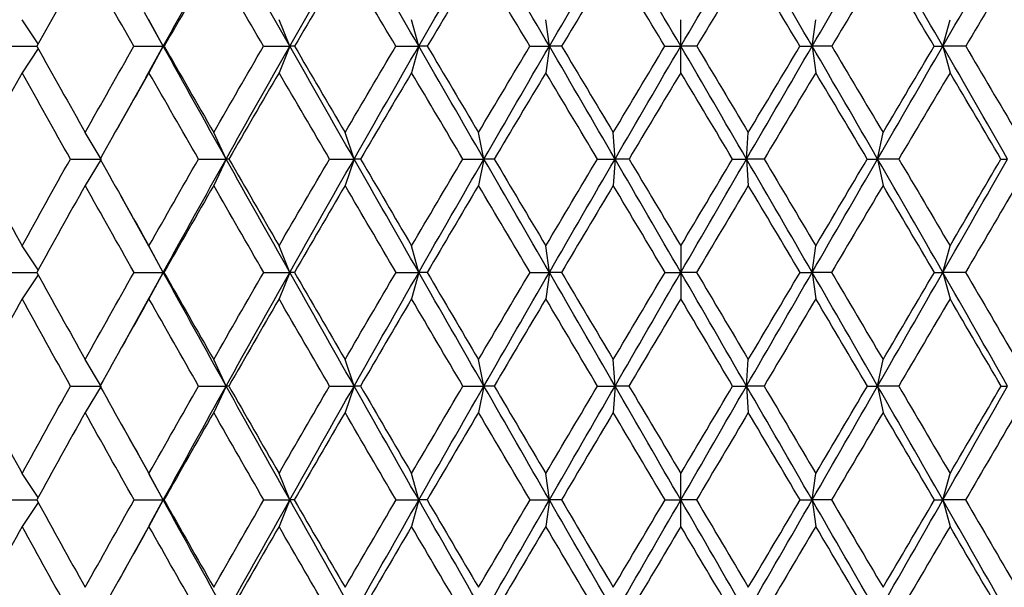
# Paper-space layout '_Top' of a CAD drawing. Units: millimetres. Extents: x -165 to 25, y -308 to 22.
# Drawn here: x -10 to 3, y -295 to -287 of the extents above; entities that cross this region are included whole.
import ezdxf

# ---------------------------------------------------------------- set-up
doc = ezdxf.new("R2010")
doc.units = ezdxf.units.MM

psp = doc.layouts.new('_Top')

# ---------------------------------------------------------------- linework, layer by layer
at = {"color": 7, "linetype": 'Continuous', "lineweight": 25}
for p, q in [((-7.927, -287.835), (-8.172, -287.395)), ((-9.561, -287.805), (-9.77, -287.489)), ((-7.927, -287.835), (-8.113, -287.489)), ((-6.272, -287.835), (-6.413, -287.489)), ((-4.586, -287.835), (-4.68, -287.489)), ((-2.878, -287.835), (-2.925, -287.489)), ((-1.16, -288.182), (-1.16, -287.489)), ((0.558, -287.835), (0.605, -287.489)), ((2.266, -287.835), (2.36, -287.489)), ((-8.153, -288.244), (-7.927, -287.835)), ((-7.927, -287.835), (-8.113, -288.182)), ((-6.272, -287.835), (-6.413, -288.182)), ((-4.586, -287.835), (-4.68, -288.182)), ((-2.878, -287.835), (-2.925, -288.182)), ((0.558, -287.835), (0.605, -288.182)), ((2.266, -287.835), (2.36, -288.182)), ((-9.561, -287.866), (-9.77, -288.182)), ((-8.147, -288.23), (-8.519, -288.897)), ((-8.74, -289.311), (-8.948, -288.964)), ((-7.105, -289.311), (-7.267, -288.964)), ((-5.432, -289.311), (-5.55, -288.964)), ((-3.734, -289.311), (-3.805, -288.964)), ((-2.02, -289.311), (-2.043, -288.964)), ((-0.3, -289.311), (-0.277, -288.964)), ((1.414, -289.311), (1.485, -288.964)), ((-8.74, -289.311), (-8.948, -289.657)), ((-7.105, -289.311), (-7.267, -289.657)), ((-5.432, -289.311), (-5.55, -289.657)), ((-3.734, -289.311), (-3.805, -289.657)), ((-2.02, -289.311), (-2.043, -289.657)), ((-0.3, -289.311), (-0.277, -289.657)), ((1.414, -289.311), (1.485, -289.657)), ((-8.491, -289.778), (-8.118, -290.447)), ((-9.562, -290.761), (-9.77, -290.447)), ((-7.927, -290.793), (-8.125, -290.434)), ((-7.927, -290.793), (-8.113, -290.447)), ((-6.272, -290.793), (-6.413, -290.447)), ((-4.586, -290.793), (-4.68, -290.447)), ((-2.878, -290.793), (-2.925, -290.447)), ((-1.16, -290.447), (-1.16, -291.139)), ((0.558, -290.793), (0.605, -290.447)), ((2.266, -290.793), (2.36, -290.447)), ((-8.119, -291.143), (-7.927, -290.793)), ((-7.927, -290.793), (-8.113, -291.139)), ((-6.272, -290.793), (-6.413, -291.139)), ((-4.586, -290.793), (-4.68, -291.139)), ((-2.878, -290.793), (-2.925, -291.139)), ((0.558, -290.793), (0.605, -291.139)), ((2.266, -290.793), (2.36, -291.139)), ((-9.562, -290.825), (-9.77, -291.139)), ((-8.113, -291.13), (-8.473, -291.778)), ((-8.747, -292.268), (-8.948, -291.934)), ((-7.105, -292.28), (-7.267, -291.934)), ((-5.432, -292.28), (-5.55, -291.934)), ((-3.734, -292.28), (-3.805, -291.934)), ((-2.02, -292.28), (-2.043, -291.934)), ((-0.3, -292.28), (-0.277, -291.934)), ((1.414, -292.28), (1.485, -291.934)), ((-8.74, -292.28), (-8.948, -292.626)), ((-7.105, -292.28), (-7.267, -292.626)), ((-5.432, -292.28), (-5.55, -292.626)), ((-3.734, -292.28), (-3.805, -292.626)), ((-2.02, -292.28), (-2.043, -292.626)), ((-0.3, -292.28), (-0.277, -292.626)), ((1.414, -292.28), (1.485, -292.626)), ((-8.46, -292.806), (-8.104, -293.447)), ((-9.562, -293.737), (-9.77, -293.423)), ((-7.927, -293.769), (-8.113, -293.423)), ((-7.927, -293.769), (-8.11, -293.435)), ((-6.272, -293.769), (-6.413, -293.423)), ((-4.586, -293.769), (-4.68, -293.423)), ((-2.878, -293.769), (-2.925, -293.423)), ((-1.16, -294.116), (-1.16, -293.423)), ((0.558, -293.769), (0.605, -293.423)), ((2.266, -293.769), (2.36, -293.423)), ((-7.927, -293.769), (-8.113, -294.116)), ((-8.111, -294.104), (-7.927, -293.769)), ((-6.272, -293.769), (-6.413, -294.116)), ((-4.586, -293.769), (-4.68, -294.116)), ((-2.878, -293.769), (-2.925, -294.116)), ((0.558, -293.769), (0.605, -294.116)), ((2.266, -293.769), (2.36, -294.116)), ((-9.562, -293.802), (-9.77, -294.116)), ((-8.104, -294.091), (-8.46, -294.733))]:
    psp.add_line(p, q, dxfattribs=at)
for points in [[(-7.927, -287.835), (-7.655, -287.345), (-7.38, -286.856), (-7.105, -286.369)], [(-6.272, -287.835), (-6.551, -287.345), (-6.829, -286.856), (-7.105, -286.369)], [(-6.272, -287.835), (-5.994, -287.345), (-5.714, -286.856), (-5.432, -286.369)], [(-4.586, -287.835), (-4.869, -287.345), (-5.151, -286.856), (-5.432, -286.369)], [(-4.586, -287.835), (-4.303, -287.345), (-4.019, -286.856), (-3.734, -286.369)], [(-2.878, -287.835), (-3.164, -287.345), (-3.449, -286.856), (-3.734, -286.369)], [(-2.878, -287.835), (-2.592, -287.345), (-2.306, -286.856), (-2.02, -286.369)], [(-1.16, -287.835), (-1.447, -287.345), (-1.733, -286.856), (-2.02, -286.369)], [(-1.16, -287.835), (-0.873, -287.345), (-0.587, -286.856), (-0.3, -286.369)], [(0.558, -287.835), (0.272, -287.345), (-0.014, -286.856), (-0.3, -286.369)], [(0.558, -287.835), (0.844, -287.345), (1.129, -286.856), (1.414, -286.369)], [(2.266, -287.835), (1.983, -287.345), (1.699, -286.856), (1.414, -286.369)], [(2.266, -287.835), (2.549, -287.345), (2.831, -286.856), (3.112, -286.369)], [(-8.948, -286.715), (-9.159, -287.087), (-9.369, -287.461), (-9.578, -287.836)], [(-8.31, -287.836), (-8.524, -287.461), (-8.737, -287.087), (-8.948, -286.715)], [(-7.267, -286.715), (-7.484, -287.087), (-7.7, -287.461), (-7.915, -287.836)], [(-6.615, -287.836), (-6.833, -287.461), (-7.051, -287.087), (-7.267, -286.715)], [(-5.55, -286.715), (-5.77, -287.088), (-5.991, -287.461), (-6.21, -287.836)], [(-4.885, -287.836), (-5.107, -287.461), (-5.329, -287.087), (-5.55, -286.715)], [(-3.805, -286.715), (-4.029, -287.088), (-4.252, -287.462), (-4.474, -287.836)], [(-3.133, -287.836), (-3.357, -287.461), (-3.581, -287.088), (-3.805, -286.715)], [(-2.043, -286.715), (-2.269, -287.088), (-2.493, -287.462), (-2.718, -287.836)], [(-1.368, -287.836), (-1.594, -287.461), (-1.819, -287.087), (-2.043, -286.715)], [(-0.277, -286.715), (-0.502, -287.088), (-0.727, -287.461), (-0.952, -287.836)], [(0.398, -287.836), (0.173, -287.46), (-0.052, -287.087), (-0.277, -286.715)], [(1.485, -286.715), (1.261, -287.088), (1.037, -287.461), (0.813, -287.836)], [(2.154, -287.836), (1.931, -287.46), (1.707, -287.087), (1.485, -286.715)], [(3.23, -286.715), (3.009, -287.088), (2.787, -287.461), (2.565, -287.836)], [(-9.578, -287.836), (-9.369, -288.211), (-9.159, -288.587), (-8.948, -288.964)], [(-8.948, -288.964), (-8.736, -288.587), (-8.524, -288.211), (-8.31, -287.836)], [(-8.31, -287.836), (-8.181, -287.835), (-8.053, -287.835), (-7.927, -287.835)], [(-7.105, -289.311), (-7.38, -288.818), (-7.655, -288.326), (-7.927, -287.835)], [(-7.915, -287.836), (-7.921, -287.835), (-7.925, -287.835), (-7.927, -287.835)], [(-7.915, -287.836), (-7.7, -288.211), (-7.484, -288.587), (-7.267, -288.964)], [(-7.267, -288.964), (-7.051, -288.588), (-6.833, -288.211), (-6.615, -287.836)], [(-7.105, -289.311), (-6.829, -288.818), (-6.551, -288.326), (-6.272, -287.835)], [(-6.615, -287.836), (-6.499, -287.835), (-6.385, -287.835), (-6.272, -287.835)], [(-5.432, -289.311), (-5.714, -288.818), (-5.994, -288.326), (-6.272, -287.835)], [(-6.21, -287.836), (-6.233, -287.835), (-6.254, -287.835), (-6.272, -287.835)], [(-6.21, -287.836), (-5.991, -288.211), (-5.771, -288.587), (-5.55, -288.964)], [(-5.55, -288.964), (-5.329, -288.588), (-5.107, -288.211), (-4.885, -287.836)], [(-5.432, -289.311), (-5.151, -288.818), (-4.869, -288.326), (-4.586, -287.835)], [(-4.885, -287.836), (-4.784, -287.835), (-4.684, -287.835), (-4.586, -287.835)], [(-3.734, -289.311), (-4.019, -288.818), (-4.303, -288.326), (-4.586, -287.835)], [(-4.474, -287.836), (-4.513, -287.835), (-4.551, -287.835), (-4.586, -287.835)], [(-4.474, -287.836), (-4.252, -288.211), (-4.028, -288.587), (-3.805, -288.964)], [(-3.805, -288.964), (-3.578, -288.582), (-3.354, -288.206), (-3.133, -287.836)], [(-3.734, -289.311), (-3.449, -288.818), (-3.164, -288.326), (-2.878, -287.835)], [(-3.133, -287.836), (-3.046, -287.835), (-2.961, -287.835), (-2.878, -287.835)], [(-2.02, -289.311), (-2.306, -288.818), (-2.592, -288.326), (-2.878, -287.835)], [(-2.718, -287.836), (-2.773, -287.835), (-2.827, -287.835), (-2.878, -287.835)], [(-2.718, -287.836), (-2.493, -288.211), (-2.269, -288.587), (-2.043, -288.964)], [(-2.043, -288.964), (-1.818, -288.587), (-1.593, -288.21), (-1.368, -287.836)], [(-2.02, -289.311), (-1.733, -288.818), (-1.447, -288.326), (-1.16, -287.835)], [(-1.368, -287.836), (-1.297, -287.835), (-1.228, -287.835), (-1.16, -287.835)], [(-0.952, -287.836), (-1.023, -287.835), (-1.093, -287.835), (-1.16, -287.835)], [(-0.3, -289.311), (-0.587, -288.818), (-0.873, -288.326), (-1.16, -287.835)], [(-0.952, -287.836), (-0.727, -288.21), (-0.502, -288.587), (-0.277, -288.964)], [(-0.3, -289.311), (-0.014, -288.818), (0.272, -288.326), (0.558, -287.835)], [(-0.277, -288.964), (-0.052, -288.588), (0.173, -288.211), (0.398, -287.836)], [(0.398, -287.836), (0.453, -287.835), (0.507, -287.835), (0.558, -287.835)], [(0.813, -287.836), (0.726, -287.835), (0.641, -287.835), (0.558, -287.835)], [(1.414, -289.311), (1.129, -288.818), (0.844, -288.326), (0.558, -287.835)], [(0.813, -287.836), (1.036, -288.21), (1.26, -288.586), (1.485, -288.964)], [(1.414, -289.311), (1.699, -288.818), (1.983, -288.326), (2.266, -287.835)], [(1.485, -288.964), (1.708, -288.587), (1.931, -288.211), (2.154, -287.836)], [(2.154, -287.836), (2.193, -287.835), (2.231, -287.835), (2.266, -287.835)], [(3.112, -289.311), (2.831, -288.818), (2.549, -288.326), (2.266, -287.835)], [(2.565, -287.836), (2.464, -287.835), (2.364, -287.835), (2.266, -287.835)], [(2.565, -287.836), (2.787, -288.212), (3.009, -288.588), (3.23, -288.964)], [(-9.77, -288.182), (-9.979, -288.557), (-10.186, -288.934), (-10.392, -289.311)], [(-9.141, -289.311), (-9.352, -288.934), (-9.562, -288.557), (-9.77, -288.182)], [(-8.113, -288.182), (-8.327, -288.557), (-8.541, -288.934), (-8.753, -289.311)], [(-7.466, -289.311), (-7.683, -288.933), (-7.899, -288.557), (-8.113, -288.182)], [(-6.413, -288.182), (-6.632, -288.557), (-6.85, -288.933), (-7.068, -289.311)], [(-5.752, -289.311), (-5.973, -288.933), (-6.193, -288.557), (-6.413, -288.182)], [(-4.68, -288.182), (-4.902, -288.557), (-5.125, -288.933), (-5.346, -289.311)], [(-4.01, -289.311), (-4.234, -288.934), (-4.457, -288.557), (-4.68, -288.182)], [(-2.925, -288.182), (-3.149, -288.556), (-3.374, -288.932), (-3.599, -289.311)], [(-2.25, -289.311), (-2.476, -288.933), (-2.701, -288.557), (-2.925, -288.182)], [(-1.16, -288.182), (-1.385, -288.556), (-1.611, -288.933), (-1.837, -289.311)], [(-0.483, -289.311), (-0.709, -288.933), (-0.935, -288.557), (-1.16, -288.182)], [(0.605, -288.182), (0.38, -288.558), (0.155, -288.934), (-0.07, -289.311)], [(1.279, -289.311), (1.054, -288.933), (0.829, -288.556), (0.605, -288.182)], [(2.36, -288.182), (2.137, -288.557), (1.914, -288.933), (1.69, -289.311)], [(3.026, -289.311), (2.805, -288.934), (2.583, -288.558), (2.36, -288.182)], [(-10.392, -289.311), (-10.186, -289.689), (-9.979, -290.068), (-9.77, -290.447)], [(-9.77, -290.447), (-9.562, -290.068), (-9.353, -289.689), (-9.141, -289.311)], [(-9.141, -289.311), (-9.006, -289.311), (-8.872, -289.311), (-8.74, -289.311)], [(-8.753, -289.311), (-8.541, -289.689), (-8.327, -290.068), (-8.113, -290.447)], [(-8.113, -290.447), (-7.898, -290.067), (-7.682, -289.688), (-7.466, -289.311)], [(-7.927, -290.793), (-7.655, -290.298), (-7.38, -289.804), (-7.105, -289.311)], [(-7.466, -289.311), (-7.344, -289.311), (-7.223, -289.311), (-7.105, -289.311)], [(-6.272, -290.793), (-6.551, -290.298), (-6.829, -289.804), (-7.105, -289.311)], [(-7.068, -289.311), (-7.082, -289.311), (-7.094, -289.311), (-7.105, -289.311)], [(-7.068, -289.311), (-6.85, -289.689), (-6.632, -290.067), (-6.413, -290.447)], [(-6.413, -290.447), (-6.193, -290.067), (-5.973, -289.688), (-5.752, -289.311)], [(-6.272, -290.793), (-5.994, -290.298), (-5.714, -289.804), (-5.432, -289.311)], [(-5.752, -289.311), (-5.644, -289.311), (-5.537, -289.311), (-5.432, -289.311)], [(-4.586, -290.793), (-4.869, -290.298), (-5.151, -289.804), (-5.432, -289.311)], [(-5.346, -289.311), (-5.377, -289.311), (-5.406, -289.311), (-5.432, -289.311)], [(-5.346, -289.311), (-5.125, -289.689), (-4.903, -290.067), (-4.68, -290.447)], [(-4.68, -290.447), (-4.458, -290.069), (-4.234, -289.69), (-4.01, -289.311)], [(-4.586, -290.793), (-4.303, -290.298), (-4.019, -289.804), (-3.734, -289.311)], [(-4.01, -289.311), (-3.916, -289.311), (-3.824, -289.311), (-3.734, -289.311)], [(-2.878, -290.793), (-3.164, -290.298), (-3.449, -289.804), (-3.734, -289.311)], [(-3.599, -289.311), (-3.646, -289.311), (-3.691, -289.311), (-3.734, -289.311)], [(-3.599, -289.311), (-3.375, -289.689), (-3.15, -290.067), (-2.925, -290.447)], [(-2.925, -290.447), (-2.7, -290.067), (-2.475, -289.689), (-2.25, -289.311)], [(-2.878, -290.793), (-2.592, -290.298), (-2.306, -289.804), (-2.02, -289.311)], [(-2.25, -289.311), (-2.172, -289.311), (-2.095, -289.311), (-2.02, -289.311)], [(-1.16, -290.793), (-1.447, -290.298), (-1.733, -289.804), (-2.02, -289.311)], [(-1.837, -289.311), (-1.9, -289.311), (-1.961, -289.311), (-2.02, -289.311)], [(-1.837, -289.311), (-1.611, -289.689), (-1.386, -290.067), (-1.16, -290.447)], [(-1.16, -290.793), (-0.873, -290.298), (-0.587, -289.804), (-0.3, -289.311)], [(-1.16, -290.447), (-0.934, -290.067), (-0.709, -289.688), (-0.483, -289.311)], [(-0.483, -289.311), (-0.421, -289.311), (-0.359, -289.311), (-0.3, -289.311)], [(-0.07, -289.311), (-0.149, -289.311), (-0.225, -289.311), (-0.3, -289.311)], [(0.558, -290.793), (0.272, -290.298), (-0.014, -289.804), (-0.3, -289.311)], [(-0.07, -289.311), (0.155, -289.688), (0.38, -290.067), (0.605, -290.447)], [(0.558, -290.793), (0.844, -290.298), (1.129, -289.804), (1.414, -289.311)], [(0.605, -290.447), (0.83, -290.068), (1.054, -289.69), (1.279, -289.311)], [(1.279, -289.311), (1.326, -289.311), (1.371, -289.311), (1.414, -289.311)], [(1.69, -289.311), (1.596, -289.311), (1.504, -289.311), (1.414, -289.311)], [(2.266, -290.793), (1.983, -290.298), (1.699, -289.804), (1.414, -289.311)], [(1.69, -289.311), (1.914, -289.689), (2.137, -290.068), (2.36, -290.447)], [(2.266, -290.793), (2.549, -290.298), (2.831, -289.804), (3.112, -289.311)], [(2.36, -290.447), (2.583, -290.067), (2.805, -289.688), (3.026, -289.311)], [(3.026, -289.311), (3.057, -289.311), (3.086, -289.311), (3.112, -289.311)], [(-8.948, -289.657), (-9.16, -290.036), (-9.371, -290.415), (-9.58, -290.793)], [(-8.309, -290.793), (-8.523, -290.414), (-8.736, -290.035), (-8.948, -289.657)], [(-7.267, -289.657), (-7.484, -290.035), (-7.701, -290.413), (-7.917, -290.793)], [(-6.613, -290.793), (-6.832, -290.414), (-7.05, -290.035), (-7.267, -289.657)], [(-5.55, -289.657), (-5.771, -290.035), (-5.992, -290.413), (-6.212, -290.793)], [(-4.883, -290.793), (-5.106, -290.414), (-5.328, -290.035), (-5.55, -289.657)], [(-3.805, -289.657), (-4.029, -290.035), (-4.252, -290.413), (-4.476, -290.793)], [(-3.131, -290.793), (-3.356, -290.414), (-3.58, -290.035), (-3.805, -289.657)], [(-2.043, -289.657), (-2.269, -290.035), (-2.494, -290.414), (-2.72, -290.793)], [(-1.366, -290.793), (-1.592, -290.414), (-1.818, -290.035), (-2.043, -289.657)], [(-0.277, -289.657), (-0.502, -290.035), (-0.728, -290.413), (-0.954, -290.793)], [(0.4, -290.793), (0.174, -290.413), (-0.051, -290.034), (-0.277, -289.657)], [(1.485, -289.657), (1.261, -290.035), (1.036, -290.413), (0.811, -290.793)], [(2.156, -290.793), (1.933, -290.414), (1.709, -290.036), (1.485, -289.657)], [(3.23, -289.657), (3.008, -290.035), (2.786, -290.413), (2.563, -290.793)], [(-9.58, -290.793), (-9.37, -291.173), (-9.159, -291.553), (-8.948, -291.934)], [(-8.948, -291.934), (-8.736, -291.553), (-8.523, -291.173), (-8.309, -290.793)], [(-8.309, -290.793), (-8.18, -290.793), (-8.053, -290.793), (-7.927, -290.793)], [(-7.105, -292.28), (-7.38, -291.784), (-7.655, -291.288), (-7.927, -290.793)], [(-7.917, -290.793), (-7.922, -290.793), (-7.926, -290.793), (-7.927, -290.793)], [(-7.917, -290.793), (-7.701, -291.173), (-7.485, -291.553), (-7.267, -291.934)], [(-7.267, -291.934), (-7.05, -291.553), (-6.832, -291.173), (-6.613, -290.793)], [(-7.105, -292.28), (-6.829, -291.784), (-6.551, -291.288), (-6.272, -290.793)], [(-6.613, -290.793), (-6.498, -290.793), (-6.384, -290.793), (-6.272, -290.793)], [(-5.432, -292.28), (-5.714, -291.784), (-5.994, -291.288), (-6.272, -290.793)], [(-6.212, -290.793), (-6.234, -290.793), (-6.254, -290.793), (-6.272, -290.793)], [(-6.212, -290.793), (-5.992, -291.173), (-5.771, -291.553), (-5.55, -291.934)], [(-5.55, -291.934), (-5.328, -291.553), (-5.106, -291.173), (-4.883, -290.793)], [(-5.432, -292.28), (-5.151, -291.784), (-4.869, -291.288), (-4.586, -290.793)], [(-4.883, -290.793), (-4.782, -290.793), (-4.683, -290.793), (-4.586, -290.793)], [(-3.734, -292.28), (-4.019, -291.784), (-4.303, -291.288), (-4.586, -290.793)], [(-4.476, -290.793), (-4.515, -290.793), (-4.551, -290.793), (-4.586, -290.793)], [(-4.476, -290.793), (-4.253, -291.173), (-4.029, -291.553), (-3.805, -291.934)], [(-3.805, -291.934), (-3.58, -291.552), (-3.355, -291.172), (-3.131, -290.793)], [(-3.734, -292.28), (-3.449, -291.784), (-3.164, -291.288), (-2.878, -290.793)], [(-3.131, -290.793), (-3.045, -290.793), (-2.961, -290.793), (-2.878, -290.793)], [(-2.02, -292.28), (-2.306, -291.784), (-2.592, -291.288), (-2.878, -290.793)], [(-2.72, -290.793), (-2.774, -290.793), (-2.827, -290.793), (-2.878, -290.793)], [(-2.72, -290.793), (-2.495, -291.173), (-2.269, -291.553), (-2.043, -291.934)], [(-2.043, -291.934), (-1.818, -291.553), (-1.592, -291.173), (-1.366, -290.793)], [(-2.02, -292.28), (-1.733, -291.784), (-1.447, -291.288), (-1.16, -290.793)], [(-1.366, -290.793), (-1.296, -290.793), (-1.227, -290.793), (-1.16, -290.793)], [(-0.954, -290.793), (-1.024, -290.793), (-1.093, -290.793), (-1.16, -290.793)], [(-0.3, -292.28), (-0.587, -291.784), (-0.873, -291.288), (-1.16, -290.793)], [(-0.954, -290.793), (-0.728, -291.173), (-0.503, -291.553), (-0.277, -291.934)], [(-0.3, -292.28), (-0.014, -291.784), (0.272, -291.288), (0.558, -290.793)], [(-0.277, -291.934), (-0.051, -291.553), (0.175, -291.173), (0.4, -290.793)], [(0.4, -290.793), (0.454, -290.793), (0.507, -290.793), (0.558, -290.793)], [(0.811, -290.793), (0.725, -290.793), (0.641, -290.793), (0.558, -290.793)], [(1.414, -292.28), (1.129, -291.784), (0.844, -291.288), (0.558, -290.793)], [(0.811, -290.793), (1.036, -291.174), (1.261, -291.554), (1.485, -291.934)], [(1.414, -292.28), (1.699, -291.784), (1.983, -291.288), (2.266, -290.793)], [(1.485, -291.934), (1.709, -291.553), (1.933, -291.173), (2.156, -290.793)], [(2.156, -290.793), (2.195, -290.793), (2.231, -290.793), (2.266, -290.793)], [(2.563, -290.793), (2.462, -290.793), (2.363, -290.793), (2.266, -290.793)], [(3.112, -292.28), (2.831, -291.784), (2.549, -291.288), (2.266, -290.793)], [(2.563, -290.793), (2.786, -291.173), (3.008, -291.554), (3.23, -291.934)], [(-9.77, -291.139), (-9.979, -291.519), (-10.186, -291.899), (-10.393, -292.28)], [(-9.14, -292.28), (-9.351, -291.9), (-9.562, -291.519), (-9.77, -291.139)], [(-8.113, -291.139), (-8.328, -291.519), (-8.542, -291.9), (-8.754, -292.28)], [(-7.465, -292.28), (-7.682, -291.899), (-7.898, -291.519), (-8.113, -291.139)], [(-6.413, -291.139), (-6.632, -291.519), (-6.851, -291.9), (-7.069, -292.28)], [(-5.751, -292.28), (-5.972, -291.899), (-6.193, -291.519), (-6.413, -291.139)], [(-4.68, -291.139), (-4.903, -291.519), (-5.126, -291.9), (-5.348, -292.28)], [(-4.009, -292.28), (-4.233, -291.9), (-4.457, -291.519), (-4.68, -291.139)], [(-2.925, -291.139), (-3.15, -291.519), (-3.375, -291.899), (-3.6, -292.28)], [(-2.249, -292.28), (-2.475, -291.899), (-2.7, -291.519), (-2.925, -291.139)], [(-1.16, -291.139), (-1.386, -291.519), (-1.612, -291.899), (-1.838, -292.28)], [(-0.482, -292.28), (-0.708, -291.899), (-0.934, -291.519), (-1.16, -291.139)], [(0.605, -291.139), (0.38, -291.519), (0.154, -291.9), (-0.071, -292.28)], [(1.28, -292.28), (1.056, -291.9), (0.831, -291.52), (0.605, -291.139)], [(2.36, -291.139), (2.136, -291.519), (1.913, -291.9), (1.689, -292.28)], [(3.028, -292.28), (2.806, -291.9), (2.583, -291.52), (2.36, -291.139)], [(-10.393, -292.28), (-10.186, -292.661), (-9.979, -293.042), (-9.77, -293.423)], [(-9.77, -293.423), (-9.562, -293.042), (-9.352, -292.661), (-9.14, -292.28)], [(-9.14, -292.28), (-9.005, -292.28), (-8.872, -292.28), (-8.74, -292.28)], [(-8.754, -292.28), (-8.542, -292.661), (-8.328, -293.042), (-8.113, -293.423)], [(-8.113, -293.423), (-7.898, -293.042), (-7.682, -292.661), (-7.465, -292.28)], [(-7.927, -293.769), (-7.655, -293.273), (-7.38, -292.776), (-7.105, -292.28)], [(-7.465, -292.28), (-7.343, -292.28), (-7.223, -292.28), (-7.105, -292.28)], [(-6.272, -293.769), (-6.551, -293.273), (-6.829, -292.776), (-7.105, -292.28)], [(-7.069, -292.28), (-7.083, -292.28), (-7.095, -292.28), (-7.105, -292.28)], [(-7.069, -292.28), (-6.851, -292.661), (-6.632, -293.042), (-6.413, -293.423)], [(-6.413, -293.423), (-6.193, -293.042), (-5.972, -292.661), (-5.751, -292.28)], [(-6.272, -293.769), (-5.994, -293.273), (-5.714, -292.776), (-5.432, -292.28)], [(-5.751, -292.28), (-5.643, -292.28), (-5.537, -292.28), (-5.432, -292.28)], [(-4.586, -293.769), (-4.869, -293.273), (-5.151, -292.776), (-5.432, -292.28)], [(-5.348, -292.28), (-5.378, -292.28), (-5.406, -292.28), (-5.432, -292.28)], [(-5.348, -292.28), (-5.126, -292.661), (-4.903, -293.042), (-4.68, -293.423)], [(-4.68, -293.423), (-4.456, -293.042), (-4.233, -292.661), (-4.009, -292.28)], [(-4.586, -293.769), (-4.303, -293.273), (-4.019, -292.776), (-3.734, -292.28)], [(-4.009, -292.28), (-3.915, -292.28), (-3.824, -292.28), (-3.734, -292.28)], [(-2.878, -293.769), (-3.164, -293.273), (-3.449, -292.776), (-3.734, -292.28)], [(-3.6, -292.28), (-3.647, -292.28), (-3.691, -292.28), (-3.734, -292.28)], [(-3.6, -292.28), (-3.376, -292.661), (-3.151, -293.042), (-2.925, -293.423)], [(-2.925, -293.423), (-2.7, -293.041), (-2.474, -292.661), (-2.249, -292.28)], [(-2.878, -293.769), (-2.592, -293.273), (-2.306, -292.776), (-2.02, -292.28)], [(-2.249, -292.28), (-2.171, -292.28), (-2.094, -292.28), (-2.02, -292.28)], [(-1.16, -293.769), (-1.447, -293.273), (-1.733, -292.776), (-2.02, -292.28)], [(-1.838, -292.28), (-1.9, -292.28), (-1.961, -292.28), (-2.02, -292.28)], [(-1.838, -292.28), (-1.612, -292.661), (-1.386, -293.041), (-1.16, -293.423)], [(-1.16, -293.769), (-0.873, -293.273), (-0.587, -292.776), (-0.3, -292.28)], [(-1.16, -293.423), (-0.934, -293.042), (-0.708, -292.661), (-0.482, -292.28)], [(-0.482, -292.28), (-0.42, -292.28), (-0.359, -292.28), (-0.3, -292.28)], [(0.558, -293.769), (0.272, -293.273), (-0.014, -292.776), (-0.3, -292.28)], [(-0.071, -292.28), (-0.149, -292.28), (-0.226, -292.28), (-0.3, -292.28)], [(-0.071, -292.28), (0.155, -292.661), (0.38, -293.042), (0.605, -293.423)], [(0.558, -293.769), (0.844, -293.273), (1.129, -292.776), (1.414, -292.28)], [(0.605, -293.423), (0.83, -293.042), (1.055, -292.661), (1.28, -292.28)], [(1.28, -292.28), (1.327, -292.28), (1.371, -292.28), (1.414, -292.28)], [(2.266, -293.769), (1.983, -293.273), (1.699, -292.776), (1.414, -292.28)], [(1.689, -292.28), (1.595, -292.28), (1.504, -292.28), (1.414, -292.28)], [(1.689, -292.28), (1.913, -292.661), (2.137, -293.042), (2.36, -293.423)], [(2.266, -293.769), (2.549, -293.273), (2.831, -292.776), (3.112, -292.28)], [(2.36, -293.423), (2.583, -293.042), (2.806, -292.661), (3.028, -292.28)], [(3.028, -292.28), (3.058, -292.28), (3.086, -292.28), (3.112, -292.28)], [(-8.948, -292.626), (-9.16, -293.008), (-9.371, -293.389), (-9.58, -293.769)], [(-8.308, -293.769), (-8.522, -293.388), (-8.736, -293.007), (-8.948, -292.626)], [(-7.267, -292.626), (-7.485, -293.008), (-7.702, -293.389), (-7.917, -293.769)], [(-6.612, -293.769), (-6.831, -293.388), (-7.05, -293.007), (-7.267, -292.626)], [(-5.55, -292.626), (-5.772, -293.008), (-5.993, -293.389), (-6.213, -293.769)], [(-4.883, -293.769), (-5.106, -293.388), (-5.328, -293.007), (-5.55, -292.626)], [(-3.805, -292.626), (-4.029, -293.007), (-4.253, -293.388), (-4.477, -293.769)], [(-3.13, -293.769), (-3.355, -293.388), (-3.58, -293.007), (-3.805, -292.626)], [(-2.043, -292.626), (-2.269, -293.007), (-2.495, -293.388), (-2.72, -293.769)], [(-1.366, -293.769), (-1.592, -293.388), (-1.818, -293.007), (-2.043, -292.626)], [(-0.277, -292.626), (-0.503, -293.008), (-0.729, -293.389), (-0.955, -293.769)], [(0.4, -293.769), (0.175, -293.389), (-0.051, -293.008), (-0.277, -292.626)], [(1.485, -292.626), (1.26, -293.008), (1.035, -293.389), (0.81, -293.769)], [(2.157, -293.769), (1.933, -293.389), (1.709, -293.008), (1.485, -292.626)], [(3.23, -292.626), (3.008, -293.008), (2.785, -293.389), (2.563, -293.769)], [(-9.58, -293.769), (-9.37, -294.15), (-9.16, -294.531), (-8.948, -294.912)], [(-8.948, -294.912), (-8.735, -294.531), (-8.522, -294.15), (-8.308, -293.769)], [(-8.308, -293.769), (-8.18, -293.769), (-8.053, -293.769), (-7.927, -293.769)], [(-7.105, -295.258), (-7.38, -294.762), (-7.655, -294.266), (-7.927, -293.769)], [(-7.917, -293.769), (-7.922, -293.769), (-7.926, -293.769), (-7.927, -293.769)], [(-7.917, -293.769), (-7.701, -294.15), (-7.485, -294.531), (-7.267, -294.912)], [(-7.267, -294.912), (-7.05, -294.532), (-6.832, -294.151), (-6.612, -293.769)], [(-7.105, -295.258), (-6.829, -294.762), (-6.551, -294.266), (-6.272, -293.769)], [(-6.612, -293.769), (-6.497, -293.769), (-6.384, -293.769), (-6.272, -293.769)], [(-5.432, -295.258), (-5.714, -294.762), (-5.994, -294.266), (-6.272, -293.769)], [(-6.213, -293.769), (-6.234, -293.769), (-6.254, -293.769), (-6.272, -293.769)], [(-6.213, -293.769), (-5.992, -294.15), (-5.771, -294.531), (-5.55, -294.912)], [(-5.55, -294.912), (-5.328, -294.532), (-5.106, -294.151), (-4.883, -293.769)], [(-5.432, -295.258), (-5.151, -294.762), (-4.869, -294.266), (-4.586, -293.769)], [(-4.883, -293.769), (-4.782, -293.769), (-4.683, -293.769), (-4.586, -293.769)], [(-3.734, -295.258), (-4.019, -294.762), (-4.303, -294.266), (-4.586, -293.769)], [(-4.477, -293.769), (-4.515, -293.769), (-4.551, -293.769), (-4.586, -293.769)], [(-4.477, -293.769), (-4.253, -294.15), (-4.029, -294.531), (-3.805, -294.912)], [(-3.805, -294.912), (-3.58, -294.531), (-3.355, -294.15), (-3.13, -293.769)], [(-3.734, -295.258), (-3.449, -294.762), (-3.164, -294.266), (-2.878, -293.769)], [(-3.13, -293.769), (-3.044, -293.769), (-2.96, -293.769), (-2.878, -293.769)], [(-2.02, -295.258), (-2.306, -294.762), (-2.592, -294.266), (-2.878, -293.769)], [(-2.72, -293.769), (-2.775, -293.769), (-2.828, -293.769), (-2.878, -293.769)], [(-2.72, -293.769), (-2.495, -294.15), (-2.269, -294.531), (-2.043, -294.912)], [(-2.043, -294.912), (-1.818, -294.531), (-1.592, -294.15), (-1.366, -293.769)], [(-2.02, -295.258), (-1.733, -294.762), (-1.447, -294.266), (-1.16, -293.769)], [(-1.366, -293.769), (-1.295, -293.769), (-1.227, -293.769), (-1.16, -293.769)], [(-0.955, -293.769), (-1.025, -293.769), (-1.093, -293.769), (-1.16, -293.769)], [(-0.3, -295.258), (-0.587, -294.762), (-0.873, -294.266), (-1.16, -293.769)], [(-0.955, -293.769), (-0.728, -294.151), (-0.502, -294.532), (-0.277, -294.912)], [(-0.3, -295.258), (-0.014, -294.762), (0.272, -294.266), (0.558, -293.769)], [(-0.277, -294.912), (-0.051, -294.531), (0.175, -294.15), (0.4, -293.769)], [(0.4, -293.769), (0.455, -293.769), (0.507, -293.769), (0.558, -293.769)], [(0.81, -293.769), (0.724, -293.769), (0.64, -293.769), (0.558, -293.769)], [(1.414, -295.258), (1.129, -294.762), (0.844, -294.266), (0.558, -293.769)], [(0.81, -293.769), (1.036, -294.151), (1.26, -294.532), (1.485, -294.912)], [(1.414, -295.258), (1.699, -294.762), (1.983, -294.266), (2.266, -293.769)], [(1.485, -294.912), (1.709, -294.532), (1.933, -294.151), (2.157, -293.769)], [(2.157, -293.769), (2.195, -293.769), (2.231, -293.769), (2.266, -293.769)], [(3.112, -295.258), (2.831, -294.762), (2.549, -294.266), (2.266, -293.769)], [(2.563, -293.769), (2.462, -293.769), (2.363, -293.769), (2.266, -293.769)], [(2.563, -293.769), (2.786, -294.151), (3.008, -294.532), (3.23, -294.912)], [(-9.77, -294.116), (-9.979, -294.496), (-10.186, -294.877), (-10.393, -295.258)], [(-9.14, -295.258), (-9.351, -294.878), (-9.562, -294.497), (-9.77, -294.116)], [(-8.113, -294.116), (-8.328, -294.496), (-8.541, -294.877), (-8.754, -295.258)], [(-7.465, -295.258), (-7.682, -294.878), (-7.898, -294.497), (-8.113, -294.116)], [(-6.413, -294.116), (-6.632, -294.496), (-6.851, -294.877), (-7.069, -295.258)], [(-5.751, -295.258), (-5.972, -294.877), (-6.193, -294.497), (-6.413, -294.116)], [(-4.68, -294.116), (-4.903, -294.497), (-5.126, -294.878), (-5.348, -295.258)], [(-4.009, -295.258), (-4.233, -294.877), (-4.457, -294.496), (-4.68, -294.116)], [(-2.925, -294.116), (-3.151, -294.497), (-3.376, -294.878), (-3.6, -295.258)], [(-2.249, -295.258), (-2.475, -294.878), (-2.7, -294.497), (-2.925, -294.116)], [(-1.16, -294.116), (-1.386, -294.497), (-1.612, -294.878), (-1.838, -295.258)], [(-0.482, -295.258), (-0.708, -294.878), (-0.934, -294.497), (-1.16, -294.116)], [(0.605, -294.116), (0.38, -294.496), (0.155, -294.877), (-0.071, -295.258)], [(1.28, -295.258), (1.056, -294.878), (0.831, -294.497), (0.605, -294.116)], [(2.36, -294.116), (2.137, -294.496), (1.913, -294.877), (1.689, -295.258)], [(3.028, -295.258), (2.806, -294.878), (2.583, -294.497), (2.36, -294.116)]]:
    psp.add_open_spline(points, degree=3, dxfattribs=at)
for points, knots in [([(-9.962, -287.836), (-9.883, -287.836), (-9.754, -287.835), (-9.627, -287.835), (-9.578, -287.835)], [0, 0, 0, 0, 0.614468, 1, 1, 1, 1]), ([(-9.96, -290.793), (-9.881, -290.793), (-9.754, -290.793), (-9.628, -290.793), (-9.58, -290.793)], [0, 0, 0, 0, 0.617722, 1, 1, 1, 1]), ([(-9.96, -293.769), (-9.881, -293.769), (-9.754, -293.769), (-9.628, -293.769), (-9.58, -293.769)], [0, 0, 0, 0, 0.618883, 1, 1, 1, 1])]:
    psp.add_open_spline(points, degree=3, knots=knots, dxfattribs=at)

doc.saveas('drawing.dxf')
